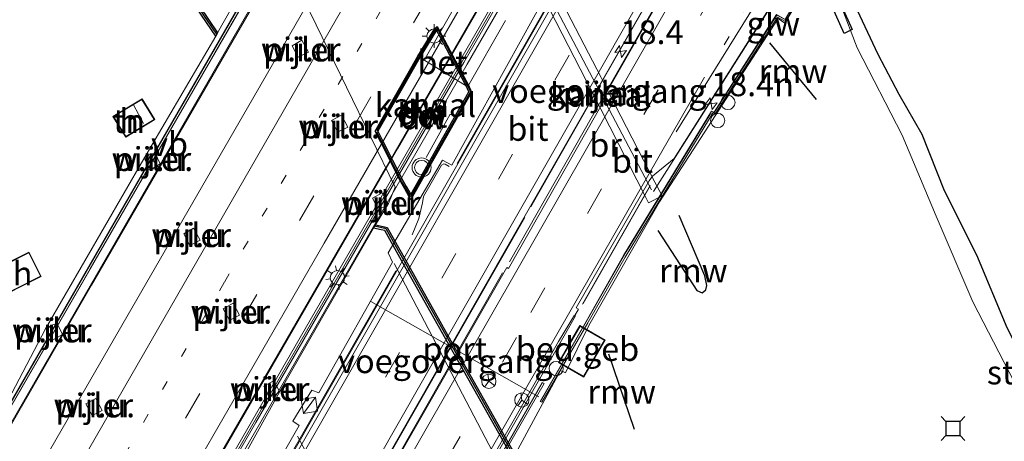
# Model space of a CAD drawing. Units: metres. Extents: x 89997 to 100004, y 462498 to 468751.
# Drawn here: x 90706 to 90810, y 464104 to 464148 of the extents above; entities that cross this region are included whole.
import ezdxf
from ezdxf.enums import TextEntityAlignment as Align

# ---------------------------------------------------------------- set-up
doc = ezdxf.new("R2010")
doc.units = ezdxf.units.M
for name, pattern in [('IE-TERREINAFSCHEIDING', [10, 8, -2]), ('VW-1-3_STREEP', [4, 1, -3]), ('VW-3-9_STREEP', [12, 3, -9])]:
    doc.linetypes.add(name, pattern=pattern)
doc.layers.get('0').update_dxf_attribs({"lineweight": 25})
for name, color, linetype, lineweight in [('B-ME-AM-KILOMETR-S-B2', 7, 'Continuous', 18), ('B-ME-BV-GELEIDECONSTRUCTIE-BARRIER-L-B2', 213, 'BV-STEPBARRIER', 18), ('B-ME-BV-GELEIDECONSTRUCTIE-GELEIDERAIL-L-B2', 213, 'BV-GELEIDERAIL', 18), ('B-ME-GR-STRUIKEN-GV-B6', 93, 'Continuous', 18), ('B-ME-IE-GRONDWERKLIJN-GROND_INGERICHT-GV-B6', 253, 'Continuous', 18), ('B-ME-IE-GRONDWERKLIJN-GROND_NIETINGERICHT-GV-B6', 253, 'Continuous', 18), ('B-ME-IE-INRICHTINGSELEMENT-S-B1', 253, 'Continuous', 18), ('B-ME-IE-INRICHTINGSELEMENT-S-B2', 253, 'Continuous', 18), ('B-ME-IE-MEUBILAIR_WEGMEUBILAIR-LICHTMAST-S-B1', 8, 'Continuous', 18), ('B-ME-IE-MEUBILAIR_WEGMEUBILAIR-LICHTMAST-S-B2', 8, 'Continuous', 18), ('B-ME-IE-TERREINAFSCHEIDING-RASTERHEKWERK-L-B2', 8, 'IE-TERREINAFSCHEIDING', 18), ('B-ME-KG-KADASTRAAL-DAKRAND-L-B1', 13, 'Continuous', 18), ('B-ME-KG-KADASTRAAL-NOKLIJN-L-B1', 13, 'Continuous', 18), ('B-ME-KW-BRUG-GV-B7', 173, 'Continuous', 18), ('B-ME-KW-GELUIDSWERING-GV-B7', 8, 'Continuous', 18), ('B-ME-KW-LEUNING-L-B2', 8, 'Continuous', 18), ('B-ME-KW-PIJLER-GV-B6', 173, 'Continuous', 18), ('B-ME-KW-SCHERM-L-B2', 8, 'Continuous', 18), ('B-ME-KW-VOEGOVERGANG-L-B2', 8, 'Continuous', 18), ('B-ME-OG-BEBOUWING-GV-B6', 173, 'Continuous', 18), ('B-ME-OG-BEBOUWING-GV-B8', 173, 'Continuous', 18), ('B-ME-OG-WATER-GV-B6', 153, 'Continuous', 18), ('B-ME-VH-VERH_SOORT-BETON-OVERIG-GV-B6', 8, 'IE-TERREINAFSCHEIDING-NATUURLIJK-HOUTWAL', 18), ('B-ME-VH-VERH_SOORT-BITUMEN-GV-B7', 8, 'Continuous', 18), ('B-ME-VH-VERH_SOORT-ONVERHARD-GV-B6', 8, 'Continuous', 18), ('B-ME-VV-SCHEEPVAARTTEKENS-S-B1', 13, 'Continuous', 18), ('B-ME-VW-MARKERING-13STREEP-045-L-B2', 255, 'VW-1-3_STREEP', 18), ('B-ME-VW-MARKERING-39STREEP-015-L-B2', 255, 'VW-3-9_STREEP', 18), ('B-ME-VW-MARKERING-STREEP-015-L-B2', 7, 'Continuous', 18), ('B-ME-VW-MEUBILAIR_WEGMEUBILAIR-PORTAAL-L-B2', 8, 'Continuous', 18), ('B-ME-VW-MEUBILAIR_WEGMEUBILAIR-RONA-S-B2', 8, 'Continuous', 18), ('B-ME-VW-MEUBILAIR_WEGMEUBILAIR-VERKEERSBORD-S-B2', 8, 'Continuous', 18), ('B-ME-VW-MEUBILAIR_WEGMEUBILAIR-VERKEERSLICHT-S-B2', 13, 'Continuous', 18)]:
    doc.layers.add(name, color=color, linetype=linetype, lineweight=lineweight)
for name, color, linetype in [('B-ME-GC-DAMWAND-GV-B6', 10, 'Continuous'), ('B-ME-GC-DAMWAND-L-B1', 10, 'Continuous'), ('B-ME-GW-INSTEEKWATERGANG-L-B1', 10, 'Continuous'), ('B-ME-KG-KADASTRAAL-DAKRAND-L-B3', 10, 'Continuous'), ('B-ME-KW-REMMINGWERK-L-B1', 10, 'Continuous'), ('B-ME-KW-STEIGER-GV-B8', 10, 'Continuous'), ('B-ME-VV-AFMEERCONSTRUCTIE-S-B1', 10, 'Continuous')]:
    doc.layers.add(name, color=color, linetype=linetype)
doc.styles.add('NLCS-ISO', font='NLCS-ISO.TTF')
doc.linetypes.add('BV-GELEIDERAIL', pattern='A,10,-3,[108,NLCS.SHX,S=1,R=0,X=0,Y=0],-3', length=16)
doc.linetypes.add('BV-STEPBARRIER', pattern='A,1,-1,[16,NLCS.SHX,S=1,R=0,X=-1,Y=0],1', length=3)
doc.linetypes.add('IE-TERREINAFSCHEIDING-NATUURLIJK-HOUTWAL', pattern='A,7,-1.5,[67,NLCS.SHX,S=0.75,R=45,X=0,Y=0],-1.5,7,-1.5,[70,NLCS.SHX,S=0.75,R=0,X=0,Y=0],-1.5', length=20)

# ---------------------------------------------------------------- blocks, each defined once
blk = doc.blocks.new('hecto')
for p, q in [((0, 0.625), (-0.625, 0)), ((0, -0.625), (0, 0.625)), ((-0.625, 0), (0.625, 0)), ((0.625, 0), (0, -0.625))]:
    blk.add_line(p, q)
blk = doc.blocks.new('kast')
blk.add_line((-0.75, -0.75), (0.75, 0.75))
blk.add_lwpolyline([(-0.75, 0.75), (0.75, 0.75), (0.75, -0.75), (-0.75, -0.75)], close=True)
blk = doc.blocks.new('dtb')
blk.add_circle((0, 0), 0.75)
blk = doc.blocks.new('verkeerslicht')
for radius in [1, 0.75]:
    blk.add_circle((0, 0), radius)
blk = doc.blocks.new('lantaarnpaal')
for p, q in [((0, 0.75), (0, 1.25)), ((-0.75, 0), (-1.25, 0)), ((-0.88, 0.88), (-0.53, 0.53)), ((0.53, 0.53), (0.88, 0.88)), ((0.75, 0), (1.25, 0)), ((-0.53, -0.53), (-0.88, -0.88)), ((0, -0.75), (0, -1.25)), ((0.53, -0.53), (0.88, -0.88))]:
    blk.add_line(p, q)
blk.add_circle((0, 0), 0.75)
blk = doc.blocks.new('meerstoel')
for p, q in [((-1.25, 1.25), (-0.75, 0.75)), ((0.75, 0.75), (1.25, 1.25)), ((-0.75, 0.75), (-0.75, -0.75)), ((0.75, 0.75), (-0.75, 0.75)), ((0.75, -0.75), (0.75, 0.75)), ((-0.75, -0.75), (-1.25, -1.25)), ((-0.75, -0.75), (0.75, -0.75)), ((0.75, -0.75), (1.25, -1.25))]:
    blk.add_line(p, q)
blk = doc.blocks.new('verkeersbord')
for p, q in [((0, 0.75), (-0.75, -0.625)), ((0.75, -0.625), (0, 0.75)), ((-0.75, -0.625), (0.75, -0.625))]:
    blk.add_line(p, q)
blk = doc.blocks.new('wegwijzer')
for q in [(-0.53, -0.53), (0, 0.75), (0.53, -0.53)]:
    blk.add_line((0, 0), q)
blk.add_circle((0, 0), 0.75)

msp = doc.modelspace()

# ---------------------------------------------------------------- linework, layer by layer
at = {"layer": 'B-ME-BV-GELEIDECONSTRUCTIE-BARRIER-L-B2'}
msp.add_polyline3d([(90764.8128, 464117.322, 6.1921), (90763.4865, 464114.9834, 6.8323), (90742.2697, 464077.7211, 6.8439), (90719.3923, 464037.698, 6.844), (90715.3093, 464030.5441, 6.8348)], dxfattribs=at)
at = {"layer": 'B-ME-BV-GELEIDECONSTRUCTIE-GELEIDERAIL-L-B2'}
for p, q in [((90760.0946, 464128.8215, 6.8093), (90767.2353, 464141.3379, 6.8347)), ((90757.8478, 464123.0331, 6.7617), (90767.6247, 464140.1714, 6.7788)), ((90772.6721, 464131.0653, 6.6815), (90765.5398, 464118.552, 6.6522))]:
    msp.add_line(p, q, dxfattribs=at)
for points in [[(90804.5069, 464277.9306, 6.8776), (90782.0627, 464238.9401, 6.9012), (90759.4609, 464199.7494, 6.9455), (90736.0245, 464159.1384, 6.9812), (90712.6789, 464118.6846, 7.0354), (90689.7006, 464078.88, 7.0742)], [(90701.1365, 464057.0205, 7.5593), (90723.056, 464095.0021, 7.5815), (90746.088, 464134.9114, 7.5194), (90770.1462, 464176.6066, 7.4708), (90793.7706, 464217.5706, 7.4441), (90816.0279, 464256.1538, 7.4097)], [(90767.3357, 464141.5263, 6.8769), (90790.8536, 464182.6286, 6.872), (90814.6798, 464224.2975, 6.8588), (90824.0301, 464240.6088, 6.7936)], [(90767.8016, 464140.4808, 6.8637), (90791.6138, 464182.2333, 6.86), (90815.4258, 464223.9022, 6.8681), (90824.4957, 464239.7242, 6.8305)], [(90773.0278, 464130.4288, 6.672), (90797.7431, 464169.4175, 6.6726), (90821.7633, 464207.4699, 6.6212), (90832.0199, 464225.4291, 6.599)], [(90704.9842, 464050.3151, 6.6531), (90724.3362, 464084.1329, 6.6463), (90748.1334, 464125.818, 6.71), (90762.1838, 464150.4574, 6.6859)], [(90709.8957, 464040.9103, 6.862), (90713.5167, 464047.1509, 6.8662), (90737.3133, 464088.8367, 6.8621), (90759.4713, 464127.6786, 6.8575)], [(90710.3853, 464039.9727, 6.8604), (90733.9823, 464081.2829, 6.8662), (90757.1112, 464121.8468, 6.8667)]]:
    msp.add_polyline3d(points, dxfattribs=at)
at = {"layer": 'B-ME-GC-DAMWAND-GV-B6'}
for points in [[(90727.1517, 464147.1173, -0.456), (90726.9477, 464146.7635, -0.2275), (90724.913, 464149.752, -0.259), (90723.01, 464154.868, -0.426), (90722.057, 464156.955, -0.422), (90720.598, 464156.214, -0.418), (90718.422, 464160.09, -0.234), (90712.145, 464158.537, -0.272), (90707.951, 464160.259, -0.259), (90708.091, 464160.599, -0.456), (90712.173, 464158.923, -0.456), (90718.606, 464160.514, -0.456), (90720.746, 464156.702, -0.456), (90722.232, 464157.457, -0.456), (90723.35, 464155.009, -0.456), (90725.242, 464149.922, -0.456), (90727.1517, 464147.1173, -0.456)], [(90747.464, 464129.582, -0.466), (90747.285, 464129.926, -0.466), (90746.844, 464130.6953, -0.466), (90746.413, 464131.447, -0.466), (90744.3149, 464135.6018, -0.466), (90743.722, 464136.776, -0.466), (90748.211, 464144.644, -0.466), (90750.007, 464147.552, -0.466), (90750.255, 464147.762, -0.466), (90750.7353, 464146.8603, -0.466), (90753.3349, 464141.9804, -0.466), (90753.505, 464141.661, -0.466), (90753.877, 464140.883, -0.466), (90747.464, 464129.582, -0.466)], [(90748.424, 464144.518, 0.677), (90744.003, 464136.768, 0.678), (90744.4616, 464135.8598, 0.5644), (90746.631, 464131.564, 0.027), (90746.9873, 464130.9444, 0.333), (90747.473, 464130.1, 0.75), (90753.598, 464140.893, 0.75), (90753.284, 464141.549, 0.75), (90753.1904, 464141.7262, 0.753), (90750.6003, 464146.626, 0.8369), (90750.197, 464147.389, 0.85), (90748.424, 464144.518, 0.677)], [(90758.853, 464101.217, -0.007), (90757.0419, 464104.4369, -0.007), (90752.3866, 464112.7132, -0.007), (90751.473, 464114.3375, -0.007), (90746.6814, 464122.8562, -0.007), (90744.746, 464126.297, -0.007), (90744.3615, 464126.382, -0.0472), (90743.5527, 464126.5608, -0.1318), (90743.7542, 464126.9103, -0.456), (90744.5595, 464126.726, -0.456), (90744.992, 464126.627, -0.456), (90746.9007, 464123.2338, -0.456), (90751.691, 464114.7176, -0.456), (90752.6047, 464113.0933, -0.456), (90757.2604, 464104.8164, -0.456), (90760.342, 464099.338, -0.456)]]:
    msp.add_polyline3d(points, dxfattribs=at)
at = {"layer": 'B-ME-GC-DAMWAND-L-B1'}
for points in [[(90727.0624, 464146.9626, -0.2285), (90725.098, 464149.848, -0.259), (90723.201, 464154.947, -0.426), (90722.155, 464157.237, -0.422), (90720.681, 464156.488, -0.418), (90718.525, 464160.328, -0.234), (90712.161, 464158.754, -0.272), (90708.029, 464160.45, -0.259)], [(90743.888, 464136.834, 0.678), (90748.31, 464144.586, 0.677), (90750.206, 464147.656, 0.85), (90753.402, 464141.609, 0.75), (90753.748, 464140.888, 0.75), (90747.475, 464129.847, 0.75), (90746.514, 464131.501, 0.027), (90743.885, 464136.708, 0.678)], [(90784.2383, 464056.3486, 0.2391), (90783.636, 464057.755, 0.023), (90786.207, 464059.297, 0.023), (90781.015, 464069.149, 0.023), (90778.596, 464067.925, 0.027), (90774.759, 464075.189, -0.016), (90769.435, 464084.059, 0.061), (90764.135, 464092.804, 0.096), (90760.196, 464099.252, -0.007), (90744.881, 464126.479, -0.007), (90743.6657, 464126.7569, -0.007)]]:
    msp.add_polyline3d(points, dxfattribs=at)
at = {"layer": 'B-ME-GR-STRUIKEN-GV-B6'}
for points in [[(90815.895, 464100.804, -0.465), (90806.611, 464118.799, -0.465), (90802.766, 464127.818, -0.465), (90799.181, 464136.333, -0.465), (90794.447, 464145.537, -0.465), (90792.734, 464150.039, -0.465), (90792.046, 464151.685, -0.465), (90791.706, 464152.603, -0.465), (90792.012, 464154.037, -0.465), (90794.526, 464157.633, -0.465), (90798.11, 464162.064, -0.466), (90798.22, 464162.346, -0.041)], [(90798.22, 464162.346, -0.041), (90798.816, 464161.626, 0.01), (90794.71, 464156.004, -0.405), (90793.29, 464152.994, -0.405), (90794.197, 464150.068, -0.405), (90796.653, 464144.837, 0.027), (90798.867, 464140.638, 0.258), (90801.283, 464136.409, 0.138), (90803.643, 464130.473, 0.083), (90807.038, 464123.705, -0.028), (90810.24, 464116.09, -0.088)]]:
    msp.add_polyline3d(points, dxfattribs=at)
at = {"layer": 'B-ME-GW-INSTEEKWATERGANG-L-B1'}
msp.add_polyline3d([(90843.365, 464029.131, -0.133), (90843.517, 464033.086, -0.131), (90842.516, 464041.788, 0.053), (90835.939, 464059.053, 0.053), (90831.072, 464071.411, 0.297), (90825.574, 464081.681, 0.288), (90821.748, 464090.129, 0.271), (90816.77, 464103.094, 0.079), (90810.24, 464116.09, -0.088), (90807.038, 464123.705, -0.028), (90803.643, 464130.473, 0.083), (90801.283, 464136.409, 0.138), (90798.867, 464140.638, 0.258), (90796.653, 464144.837, 0.027), (90794.197, 464150.068, -0.405), (90793.29, 464152.994, -0.405), (90794.71, 464156.004, -0.405), (90798.816, 464161.626, 0.01), (90798.22, 464162.346, -0.041)], dxfattribs=at)
at = {"layer": 'B-ME-IE-GRONDWERKLIJN-GROND_INGERICHT-GV-B6'}
for points in [[(90810.24, 464116.09, -0.088), (90807.038, 464123.705, -0.028), (90803.643, 464130.473, 0.083), (90801.283, 464136.409, 0.138), (90798.867, 464140.638, 0.258), (90796.653, 464144.837, 0.027), (90794.197, 464150.068, -0.405), (90793.29, 464152.994, -0.405), (90794.71, 464156.004, -0.405), (90798.816, 464161.626, 0.01), (90798.22, 464162.346, -0.041)], [(90704.103, 464158.72, -0.14), (90707.951, 464160.259, -0.259), (90712.145, 464158.537, -0.272), (90718.422, 464160.09, -0.234), (90720.598, 464156.214, -0.418), (90722.057, 464156.955, -0.422), (90723.01, 464154.868, -0.426), (90724.913, 464149.752, -0.259), (90726.9477, 464146.7635, -0.2275), (90719.3955, 464133.841, 0.1576), (90709.0522, 464115.9702, 0.4076), (90699.9304, 464098.6171, 0.5484)], [(90716.829, 464137.182, -0.161), (90717.48, 464136.119, -0.161), (90720.539, 464137.992, -0.161), (90719.198, 464140.181, -0.161), (90716.139, 464138.308, -0.161), (90716.829, 464137.182, -0.161)], [(90701.829, 464121.287, 0.489), (90703.108, 464118.737, 0.489), (90708.571, 464121.477, 0.489), (90707.293, 464124.026, 0.489), (90704.479, 464122.615, 0.489), (90701.829, 464121.287, 0.489)]]:
    msp.add_polyline3d(points, dxfattribs=at)
at = {"layer": 'B-ME-IE-GRONDWERKLIJN-GROND_NIETINGERICHT-GV-B6'}
for points in [[(90699.9304, 464098.6171, 0.5484), (90709.0522, 464115.9702, 0.4076), (90719.3955, 464133.841, 0.1576), (90726.9477, 464146.7635, -0.2275), (90727.1517, 464147.1173, -0.456), (90730.8006, 464153.6411, -0.456), (90733.0119, 464157.2272, -0.456), (90745.8477, 464130.8658, -0.456), (90745.1205, 464129.1508, -0.456), (90743.7542, 464126.9103, -0.456), (90743.5527, 464126.5608, -0.1318), (90733.6898, 464109.3714, 0.1689), (90723.5877, 464091.1226, 0.4184)], [(90736.7049, 464145.078, -0.1082), (90736.0172, 464146.3353, -0.1167), (90734.9855, 464145.7577, -0.1198), (90735.6356, 464144.5345, -0.1278), (90736.7049, 464145.078, -0.1082)], [(90739.8044, 464136.6591, -0.1278), (90739.8429, 464136.6787, -0.1198), (90740.849, 464137.1891, -0.1167), (90740.176, 464138.4464, -0.1082), (90739.1382, 464137.8745, -0.1269), (90739.8044, 464136.6591, -0.1278)], [(90720.571, 464134.4363, 0.1432), (90719.9085, 464134.2697, 0.1684), (90719.4716, 464133.7971, 0.1576), (90720.0723, 464132.7004, 0.1755), (90721.1176, 464133.3245, 0.1636), (90720.571, 464134.4363, 0.1432)], [(90745.0554, 464129.1673, -0.1269), (90744.4566, 464130.2879, -0.114), (90743.4339, 464129.7253, -0.1082), (90744.0076, 464128.6516, -0.1167), (90744.1972, 464128.6912, -0.1198), (90744.6227, 464128.7802, -0.1278), (90745.0554, 464129.1673, -0.1269)], [(90724.6098, 464126.5495, 0.1617), (90723.5781, 464125.9719, 0.1781), (90724.2282, 464124.7487, 0.1738), (90725.2975, 464125.2922, 0.1665), (90724.6098, 464126.5495, 0.1617)], [(90728.7686, 464118.6606, 0.1639), (90727.7308, 464118.0887, 0.1741), (90728.397, 464116.8733, 0.1612), (90728.4355, 464116.8929, 0.1635), (90729.4416, 464117.4033, 0.1613), (90728.7686, 464118.6606, 0.1639)], [(90709.173, 464115.9137, 0.4076), (90709.7654, 464114.7674, 0.3808), (90710.8418, 464115.3667, 0.3769), (90710.2809, 464116.5133, 0.3915), (90709.6172, 464116.3608, 0.4229), (90709.173, 464115.9137, 0.4076)], [(90732.2633, 464109.4964, 0.162), (90732.6002, 464108.8658, 0.1611), (90733.2153, 464108.9944, 0.1715), (90733.648, 464109.3815, 0.1689), (90733.0492, 464110.5021, 0.1633), (90732.793, 464110.3611, 0.1648), (90732.0265, 464109.9395, 0.1625), (90732.2633, 464109.4964, 0.162)], [(90714.3185, 464108.6406, 0.4241), (90713.2868, 464108.063, 0.4239), (90713.9369, 464106.8398, 0.4138), (90715.0062, 464107.3833, 0.4315), (90714.3185, 464108.6406, 0.4241)]]:
    msp.add_polyline3d(points, dxfattribs=at)
at = {"layer": 'B-ME-IE-TERREINAFSCHEIDING-RASTERHEKWERK-L-B2'}
for p, q in [((90757.187, 464158.737, 6.306), (90749.003, 464144.426, 6.345)), ((90753.464, 464141.468, 6.229), (90760.292, 464153.453, 6.234))]:
    msp.add_line(p, q, dxfattribs=at)
msp.add_polyline3d([(90753.549, 464140.91, 6.263), (90752.101, 464138.289, 6.263), (90751.626, 464138.544, 6.263), (90749.075, 464133.986, 6.276)], dxfattribs=at)
at = {"layer": 'B-ME-KG-KADASTRAAL-DAKRAND-L-B1'}
for points in [[(90716.872, 464137.208, 1.909), (90716.208, 464138.291, 1.909), (90719.181, 464140.112, 1.909), (90720.47, 464138.009, 1.909), (90717.497, 464136.188, 1.909), (90716.872, 464137.208, 1.909)], [(90704.501, 464122.57, 3.047), (90707.271, 464123.959, 3.047), (90708.504, 464121.499, 3.047), (90703.13, 464118.804, 3.026), (90701.896, 464121.265, 3.03), (90704.501, 464122.57, 3.047)]]:
    msp.add_polyline3d(points, dxfattribs=at)
at = {"layer": 'B-ME-KG-KADASTRAAL-DAKRAND-L-B3'}
msp.add_polyline3d([(90764.16, 464114.312, 12.483), (90765.284, 464116.259, 12.483), (90767.866, 464114.769, 12.483), (90765.657, 464110.939, 12.483), (90763.074, 464112.429, 12.483), (90764.16, 464114.312, 12.483)], dxfattribs=at)
at = {"layer": 'B-ME-KG-KADASTRAAL-NOKLIJN-L-B1'}
msp.add_line((90718.29, 464139.52, 2.44), (90719.343, 464137.56, 2.44), dxfattribs=at)
at = {"layer": 'B-ME-KW-BRUG-GV-B7'}
for points in [[(90798.8621, 464222.6401, 7.288), (90774.7975, 464180.9022, 7.325), (90759.9446, 464155.1553, 6.5416), (90753.402, 464143.814, 7.3535), (90731.5483, 464105.9245, 7.4102), (90709.5775, 464067.8438, 7.4444), (90702.1916, 464055.0036, 7.4564), (90701.9638, 464055.439, 7.4336), (90701.7258, 464055.8939, 7.4335), (90701.5888, 464056.1558, 7.0002), (90701.0978, 464057.0944, 6.851), (90690.0787, 464078.1573, 6.3806), (90689.7638, 464078.7591, 6.3085), (90689.2346, 464079.7708, 6.6065), (90689.2219, 464079.795, 9.4093), (90689.1148, 464079.9999, 6.6333), (90689.0826, 464080.0613, 6.6618), (90693.3922, 464087.5266, 6.6814), (90715.7047, 464126.2236, 6.6683), (90740.1208, 464168.5575, 6.6276), (90746.8303, 464180.1943, 6.2926), (90762.4971, 464207.3662, 6.6015), (90785.9815, 464248.077, 6.5487)], [(90725.0831, 464087.0877, 5.976), (90735.745, 464105.809, 6.161), (90735.077, 464106.256, 6.161), (90737.045, 464109.525, 6.161), (90737.804, 464109.219, 6.161), (90745.551, 464122.992, 6.144), (90745.079, 464123.969, 6.144), (90750.811, 464133.708, 6.229), (90751.798, 464133.176, 6.097), (90761.8637, 464151.3887, 6.5819), (90773.52, 464171.91, 6.075), (90772.865, 464172.616, 6.075), (90774.518, 464175.442, 6.075), (90775.557, 464175.18, 6.075), (90784.604, 464191.2112, 5.9723), (90795.9451, 464211.1793, 6.0075), (90807.3043, 464231.0098, 5.9598)], [(90821.2795, 464204.4681, 5.9235), (90809.653, 464185.1791, 5.9251), (90797.6896, 464166.4539, 5.9339), (90787.9421, 464151.4483, 6.0485), (90788.5773, 464151.1111, 6.05), (90786.839, 464148.143, 6.05), (90786.123, 464148.635, 6.05), (90773.647, 464129.325, 6.015), (90766.207, 464116.318, 6.285), (90763.745, 464111.354, 6.238), (90763.241, 464111.581, 6.238), (90757.791, 464101.527, 6.315)]]:
    msp.add_polyline3d(points, dxfattribs=at)
at = {"layer": 'B-ME-KW-GELUIDSWERING-GV-B7'}
for points in [[(90715.7583, 464126.193, 6.6636), (90740.1744, 464168.527, 6.6229), (90762.5507, 464207.3357, 6.5968), (90786.0351, 464248.0464, 6.544), (90803.9111, 464279.0567, 6.4869), (90804.0356, 464278.8214, 6.4848), (90794.1231, 464261.6187, 6.5099), (90772.5082, 464224.1487, 6.6032), (90748.3033, 464182.1969, 6.5863), (90726.8283, 464144.936, 6.6517), (90706.5893, 464109.8413, 6.7052), (90689.2346, 464079.7708, 6.6065), (90689.1148, 464079.9999, 6.6333), (90693.4458, 464087.496, 6.6767), (90715.7583, 464126.193, 6.6636)], [(90816.8366, 464254.6251, 7.2454), (90798.4939, 464222.8205, 7.2651), (90774.4111, 464181.0825, 7.302), (90753.0407, 464143.9943, 7.3305), (90731.1802, 464106.1049, 7.3872), (90709.2074, 464068.0241, 7.4214), (90701.9638, 464055.439, 7.4336), (90701.7258, 464055.8939, 7.4335), (90720.4816, 464088.4403, 7.4026), (90741.0918, 464124.1596, 7.3583), (90764.1253, 464164.1158, 7.3255), (90785.8886, 464201.8466, 7.2864), (90809.0589, 464242.031, 7.2444), (90816.593, 464255.0856, 7.2418), (90816.8366, 464254.6251, 7.2454)], [(90766.1277, 464116.6568, 6.135), (90766.087, 464116.585, 6.1331), (90761.2619, 464108.251, 6.1916), (90761.1022, 464108.3364, 6.1769), (90765.9251, 464116.7524, 6.1331), (90766.0527, 464116.9773, 6.1392), (90769.8597, 464123.6889, 6.3213), (90773.4767, 464129.6244, 6.2764), (90779.1171, 464138.8803, 6.2065), (90779.3808, 464138.773, 6.2217), (90785.9495, 464149.0329, 6.1014), (90786.8696, 464148.5202, 6.1033), (90788.2547, 464150.9458, 6.1098), (90787.5145, 464151.3633, 6.1104), (90809.9352, 464186.2562, 6.021), (90821.7126, 464205.9887, 5.9794), (90832.397, 464224.7128, 5.9943)], [(90832.5079, 464224.502, 5.9499), (90821.8523, 464205.8402, 5.9794), (90810.0739, 464186.1096, 6.021), (90787.7659, 464151.4562, 6.1112), (90788.4705, 464151.0298, 6.1104), (90786.89, 464148.3151, 6.1032), (90786.0474, 464148.7665, 6.101), (90779.495, 464138.5966, 6.2217), (90779.279, 464138.7129, 6.2065), (90773.6041, 464129.4004, 6.2769), (90770.0216, 464123.5215, 6.3213), (90766.1277, 464116.6568, 6.135)], [(90715.5287, 464030.124, 6.6065), (90724.9933, 464046.7058, 6.6261), (90748.033, 464086.984, 6.657), (90748.8859, 464086.5327, 6.188), (90750.2024, 464088.8282, 6.1572), (90749.3607, 464089.3634, 6.6499), (90761.2981, 464110.3254, 6.65), (90761.5069, 464110.2123, 6.5117), (90749.561, 464089.4118, 6.6496), (90750.3923, 464088.9225, 6.1572), (90748.918, 464086.337, 6.188), (90748.086, 464086.8022, 6.657), (90740.9319, 464074.1851, 6.6454), (90738.1268, 464069.2382, 6.6409), (90733.2066, 464060.6196, 6.6421), (90716.3979, 464031.1767, 6.6462), (90715.6565, 464029.8793, 6.6214), (90715.5287, 464030.124, 6.6065)]]:
    msp.add_polyline3d(points, dxfattribs=at)
at = {"layer": 'B-ME-KW-LEUNING-L-B2'}
for p, q in [((90752.3663, 464133.3678, 6.6495), (90762.1128, 464150.4672, 6.6187)), ((90772.6587, 464131.0101, 6.6821), (90765.6267, 464118.6282, 6.6489))]:
    msp.add_line(p, q, dxfattribs=at)
for points in [[(90747.6104, 464125.8704, 6.1271), (90748.3138, 464127.5661, 6.1299), (90748.7205, 464129.219, 6.1438), (90748.8183, 464129.8754, 6.1464), (90750.7077, 464133.1775, 6.1539), (90750.948, 464133.3154, 6.155), (90751.0755, 464133.2999, 6.145), (90751.5065, 464133.057, 6.136)], [(90704.9257, 464050.427, 6.6603), (90725.1082, 464085.7003, 6.6571), (90745.8971, 464122.0647, 6.6543)]]:
    msp.add_polyline3d(points, dxfattribs=at)
at = {"layer": 'B-ME-KW-PIJLER-GV-B6'}
for points in [[(90768.3803, 464140.6746, -0.466), (90773.1562, 464131.4153, -0.466), (90773.911, 464129.952, -0.466), (90772.489, 464129.219, -0.466), (90772.1958, 464129.793, -0.466), (90767.4599, 464139.063, -0.466), (90766.5776, 464140.7901, -0.466), (90762.1204, 464149.5146, -0.466), (90760.842, 464152.017, -0.466), (90762.175, 464152.705, -0.466), (90763.0147, 464151.0771, -0.466), (90767.492, 464142.3968, -0.466), (90768.3803, 464140.6746, -0.466)], [(90736.7049, 464145.078, -0.1082), (90735.6356, 464144.5345, -0.1278), (90734.9855, 464145.7577, -0.1198), (90736.0172, 464146.3353, -0.1167), (90736.7049, 464145.078, -0.1082)], [(90739.8044, 464136.6591, -0.1278), (90739.1382, 464137.8745, -0.1269), (90740.176, 464138.4464, -0.1082), (90740.849, 464137.1891, -0.1167), (90739.8429, 464136.6787, -0.1198), (90739.8044, 464136.6591, -0.1278)], [(90720.571, 464134.4363, 0.1432), (90721.1176, 464133.3245, 0.1636), (90720.0723, 464132.7004, 0.1755), (90719.4716, 464133.7971, 0.1576), (90719.9085, 464134.2697, 0.1684), (90720.571, 464134.4363, 0.1432)], [(90745.0554, 464129.1673, -0.1269), (90744.6227, 464128.7802, -0.1278), (90744.1972, 464128.6912, -0.1198), (90744.0076, 464128.6516, -0.1167), (90743.4339, 464129.7253, -0.1082), (90744.4566, 464130.2879, -0.114), (90745.0554, 464129.1673, -0.1269)], [(90724.6098, 464126.5495, 0.1617), (90725.2975, 464125.2922, 0.1665), (90724.2282, 464124.7487, 0.1738), (90723.5781, 464125.9719, 0.1781), (90724.6098, 464126.5495, 0.1617)], [(90728.7686, 464118.6606, 0.1639), (90729.4416, 464117.4033, 0.1613), (90728.4355, 464116.8929, 0.1635), (90728.397, 464116.8733, 0.1612), (90727.7308, 464118.0887, 0.1741), (90728.7686, 464118.6606, 0.1639)], [(90709.173, 464115.9137, 0.4076), (90709.6172, 464116.3608, 0.4229), (90710.2809, 464116.5133, 0.3915), (90710.8418, 464115.3667, 0.3769), (90709.7654, 464114.7674, 0.3808), (90709.173, 464115.9137, 0.4076)], [(90732.2633, 464109.4964, 0.162), (90732.0265, 464109.9395, 0.1625), (90732.793, 464110.3611, 0.1648), (90733.0492, 464110.5021, 0.1633), (90733.648, 464109.3815, 0.1689), (90733.2153, 464108.9944, 0.1715), (90732.6002, 464108.8658, 0.1611), (90732.2633, 464109.4964, 0.162)], [(90714.3185, 464108.6406, 0.4241), (90715.0062, 464107.3833, 0.4315), (90713.9369, 464106.8398, 0.4138), (90713.2868, 464108.063, 0.4239), (90714.3185, 464108.6406, 0.4241)]]:
    msp.add_polyline3d(points, dxfattribs=at)
at = {"layer": 'B-ME-KW-REMMINGWERK-L-B1'}
for p, q in [((90790.162, 464140.112, 0.951), (90785.254, 464146.065, 0.951)), ((90771.022, 464105.393, 1.024), (90768.318, 464113.314, 1.024))]:
    msp.add_line(p, q, dxfattribs=at)
msp.add_polyline3d([(90773.48, 464126.316, 0.951), (90777.185, 464120.612, 0.951), (90777.568, 464119.988, 0.951), (90778.151, 464119.771, 0.951), (90778.529, 464120.078, 0.951), (90778.61, 464120.544, 0.951), (90778.428, 464121.55, 0.951), (90775.732, 464127.902, 0.951)], dxfattribs=at)
at = {"layer": 'B-ME-KW-SCHERM-L-B2'}
for points in [[(90804.0169, 464278.8568, 9.1933), (90784.4313, 464244.8472, 9.2371), (90761.2307, 464204.616, 9.2844), (90738.2056, 464164.6985, 9.3102), (90713.722, 464122.266, 9.3654), (90690.6614, 464082.2911, 9.4133), (90689.2219, 464079.795, 9.4093)], [(90816.7205, 464254.8446, 10.7696), (90798.1809, 464222.6939, 10.7909), (90777.8007, 464187.3834, 10.824), (90757.0846, 464151.4144, 10.8563), (90735.9611, 464114.8068, 10.8921), (90715.9661, 464080.1537, 10.9288), (90701.8511, 464055.6544, 10.9554)], [(90832.4624, 464224.5884, 8.9231), (90820.1331, 464203.0462, 8.9431), (90809.1373, 464184.8238, 8.9708), (90787.6098, 464151.4984, 9.0052), (90788.3426, 464151.0556, 9.0085), (90786.8737, 464148.5011, 9.0118), (90785.9989, 464148.9851, 9.0232), (90779.3772, 464138.6673, 9.0041), (90778.9884, 464138.5517, 8.9968), (90773.5016, 464129.5805, 8.961), (90770.13, 464124.0678, 8.9389), (90766.0605, 464116.9436, 8.9444), (90761.134, 464108.3191, 8.9509)], [(90761.3297, 464110.3073, 9.0014), (90749.399, 464089.3618, 8.9984), (90750.2408, 464088.8486, 8.996), (90748.882, 464086.5158, 8.9722), (90748.0496, 464086.9666, 8.9525), (90726.3328, 464048.991, 9.0009), (90717.6456, 464033.7844, 9.0084), (90715.5416, 464030.0993, 8.972)]]:
    msp.add_polyline3d(points, dxfattribs=at)
at = {"layer": 'B-ME-KW-STEIGER-GV-B8'}
msp.add_polyline3d([(90791.177, 464160.015, -0.06), (90790.77, 464154.952, 0.199), (90790.834, 464154.361, 0.145), (90793.907, 464147.466, -0.169), (90793.089, 464147.042, -0.124), (90790.157, 464153.56, 0.098), (90785.187, 464151.415, -0.178), (90784.861, 464152.035, -0.17), (90789.888, 464154.333, 0.127), (90789.873, 464154.993, 0.189), (90789.916, 464155.791, 0.15), (90790.244, 464159.968, -0.02), (90791.177, 464160.015, -0.06)], dxfattribs=at)
at = {"layer": 'B-ME-KW-VOEGOVERGANG-L-B2'}
for p, q in [((90761.8637, 464151.3887, 6.5819), (90772.7941, 464130.5905, 6.7868)), ((90756.4893, 464102.2675, 5.9788), (90745.7329, 464122.8478, 5.9788)), ((90746.4965, 464083.9213, 6.0823), (90735.5582, 464104.6874, 5.9833))]:
    msp.add_line(p, q, dxfattribs=at)
at = {"layer": 'B-ME-OG-BEBOUWING-GV-B6'}
for points in [[(90716.829, 464137.182, -0.161), (90716.139, 464138.308, -0.161), (90719.198, 464140.181, -0.161), (90720.539, 464137.992, -0.161), (90717.48, 464136.119, -0.161), (90716.829, 464137.182, -0.161)], [(90704.479, 464122.615, 0.489), (90707.293, 464124.026, 0.489), (90708.571, 464121.477, 0.489), (90703.108, 464118.737, 0.489), (90701.829, 464121.287, 0.489), (90704.479, 464122.615, 0.489)]]:
    msp.add_polyline3d(points, dxfattribs=at)
at = {"layer": 'B-ME-OG-BEBOUWING-GV-B8'}
msp.add_polyline3d([(90764.117, 464114.337, 9.148), (90765.266, 464116.327, 9.148), (90767.934, 464114.787, 9.148), (90765.675, 464110.871, 9.148), (90763.006, 464112.411, 9.148), (90764.117, 464114.337, 9.148)], dxfattribs=at)
at = {"layer": 'B-ME-OG-WATER-GV-B6'}
for points in [[(90760.342, 464099.338, -0.456), (90757.2604, 464104.8164, -0.456), (90752.6047, 464113.0933, -0.456), (90751.691, 464114.7176, -0.456), (90746.9007, 464123.2338, -0.456), (90744.992, 464126.627, -0.456), (90744.5595, 464126.726, -0.456), (90743.7542, 464126.9103, -0.456), (90745.1205, 464129.1508, -0.456), (90745.8477, 464130.8658, -0.456), (90733.0119, 464157.2272, -0.456), (90730.8006, 464153.6411, -0.456), (90727.1517, 464147.1173, -0.456), (90725.242, 464149.922, -0.456), (90723.35, 464155.009, -0.456), (90722.232, 464157.457, -0.456), (90720.746, 464156.702, -0.456), (90718.606, 464160.514, -0.456), (90712.173, 464158.923, -0.456), (90708.091, 464160.599, -0.456), (90708.961, 464162.861, -0.456)], [(90767.4599, 464139.063, -0.466), (90772.1958, 464129.793, -0.466), (90772.489, 464129.219, -0.466), (90773.911, 464129.952, -0.466), (90773.1562, 464131.4153, -0.466), (90768.3803, 464140.6746, -0.466), (90767.492, 464142.3968, -0.466), (90763.0147, 464151.0771, -0.466), (90762.175, 464152.705, -0.466), (90760.842, 464152.017, -0.466), (90762.1204, 464149.5146, -0.466), (90766.5776, 464140.7901, -0.466), (90767.4599, 464139.063, -0.466)], [(90792.734, 464150.039, -0.465), (90794.447, 464145.537, -0.465), (90799.181, 464136.333, -0.465), (90802.766, 464127.818, -0.465), (90806.611, 464118.799, -0.465), (90815.895, 464100.804, -0.465)], [(90750.255, 464147.762, -0.466), (90750.007, 464147.552, -0.466), (90748.211, 464144.644, -0.466), (90743.722, 464136.776, -0.466), (90744.3149, 464135.6018, -0.466), (90746.413, 464131.447, -0.466), (90746.844, 464130.6953, -0.466), (90747.285, 464129.926, -0.466), (90747.464, 464129.582, -0.466), (90753.877, 464140.883, -0.466), (90753.505, 464141.661, -0.466), (90753.3349, 464141.9804, -0.466), (90750.7353, 464146.8603, -0.466), (90750.255, 464147.762, -0.466)]]:
    msp.add_polyline3d(points, dxfattribs=at)
at = {"layer": 'B-ME-VH-VERH_SOORT-BETON-OVERIG-GV-B6'}
for points in [[(90748.424, 464144.518, 0.677), (90750.197, 464147.389, 0.85), (90750.6003, 464146.626, 0.8369), (90753.1904, 464141.7262, 0.753), (90753.284, 464141.549, 0.75), (90753.1398, 464141.6371, 0.7478), (90749.1373, 464144.0822, 0.6877), (90748.424, 464144.518, 0.677)], [(90748.424, 464144.518, 0.677), (90749.1373, 464144.0822, 0.6877), (90753.1398, 464141.6371, 0.7478), (90753.284, 464141.549, 0.75), (90753.598, 464140.893, 0.75), (90747.473, 464130.1, 0.75), (90746.9873, 464130.9444, 0.333), (90746.631, 464131.564, 0.027), (90744.4616, 464135.8598, 0.5644), (90744.003, 464136.768, 0.678), (90748.424, 464144.518, 0.677)]]:
    msp.add_polyline3d(points, dxfattribs=at)
at = {"layer": 'B-ME-VH-VERH_SOORT-BITUMEN-GV-B7'}
for points in [[(90722.2013, 464093.6853, 6.8507), (90701.0978, 464057.0944, 6.851), (90690.0787, 464078.1573, 6.3806), (90689.7638, 464078.7591, 6.3085), (90713.8736, 464120.5618, 6.2622), (90735.511, 464158.0236, 6.2352), (90756.5115, 464194.4512, 6.2082), (90779.1245, 464233.6609, 6.1639), (90803.1114, 464275.2714, 6.0907), (90804.5631, 464277.8243, 6.0765), (90804.8668, 464277.2503, 6.1744), (90815.9635, 464256.2755, 6.6755), (90814.0699, 464252.9624, 6.6789), (90790.071, 464211.3636, 6.7182), (90769.2315, 464175.2184, 6.7624), (90744.7622, 464132.8059, 6.7965), (90722.2013, 464093.6853, 6.8507)], [(90747.9334, 464124.6936, 5.9163), (90771.9993, 464166.9231, 5.9207), (90794.6765, 464206.5868, 5.9115), (90816.2417, 464244.3383, 5.922), (90819.3019, 464249.5916, 5.9419), (90823.9592, 464240.7435, 6.0998), (90803.6839, 464205.2339, 6.1112), (90780.9252, 464165.4094, 6.0974), (90757.4035, 464124.1941, 6.0735), (90733.2227, 464081.8056, 6.0905), (90710.2149, 464041.4855, 6.1062), (90710.0405, 464041.5853, 6.1334), (90709.7488, 464041.1916, 6.1312), (90705.175, 464049.9497, 5.9493), (90724.421, 464083.5932, 5.9326), (90747.9334, 464124.6936, 5.9163)], [(90768.0678, 464140.432, 6.1049), (90767.8935, 464140.5274, 6.0979), (90778.3803, 464158.9047, 6.1014), (90801.5275, 464199.4147, 6.1011), (90824.5297, 464239.6596, 6.1128)], [(90831.9659, 464225.5318, 5.8747), (90821.2257, 464206.7131, 5.8461), (90800.3802, 464173.7113, 5.8943), (90775.2056, 464133.898, 5.9547), (90772.9125, 464132.0215, 5.974), (90772.5461, 464131.5531, 5.9778), (90764.8839, 464118.178, 5.9326), (90765.1046, 464118.045, 5.9663), (90764.7289, 464117.3741, 5.9263), (90764.6858, 464117.3909, 5.9298), (90763.0001, 464114.6217, 5.9284), (90740.6697, 464075.4089, 5.9432), (90717.283, 464034.4889, 5.9468), (90715.1807, 464030.7904, 5.9425), (90710.429, 464039.8891, 6.1259), (90734.0875, 464081.3391, 6.1004), (90757.5643, 464122.4323, 6.0876), (90757.7698, 464122.324, 6.0702), (90768.0678, 464140.432, 6.1049)]]:
    msp.add_polyline3d(points, dxfattribs=at)
at = {"layer": 'B-ME-VH-VERH_SOORT-ONVERHARD-GV-B6'}
msp.add_polyline3d([(90758.853, 464101.217, -0.007), (90751.126, 464087.984, 0.348), (90736.22, 464062.513, 0.399), (90726.301, 464046.631, 0.637), (90725.1429, 464048.8057, 0.6312), (90720.6742, 464057.1968, 0.6086), (90719.777, 464058.8816, 0.6041), (90715.1229, 464067.6209, 0.5806), (90713.051, 464071.5114, 0.5702), (90712.1996, 464073.1102, 0.4795), (90712.6251, 464073.1992, 0.528), (90713.0578, 464073.5863, 0.4816), (90723.5877, 464091.1226, 0.4184), (90733.6898, 464109.3714, 0.1689), (90743.5527, 464126.5608, -0.1318), (90744.3615, 464126.382, -0.0472), (90744.746, 464126.297, -0.007), (90746.6814, 464122.8562, -0.007), (90751.473, 464114.3375, -0.007), (90752.3866, 464112.7132, -0.007), (90757.0419, 464104.4369, -0.007), (90758.853, 464101.217, -0.007)], dxfattribs=at)
at = {"layer": 'B-ME-VW-MARKERING-13STREEP-045-L-B2'}
for points in [[(90696.3159, 464066.235, 6.6733), (90705.3366, 464081.8622, 6.6552), (90727.8551, 464120.8748, 6.6152), (90751.7942, 464162.4072, 6.5742), (90772.7926, 464198.7806, 6.5438), (90794.8492, 464237.011, 6.5015), (90799.1113, 464244.4154, 6.4925)], [(90780.4672, 464145.8404, 5.9801), (90804.5798, 464187.9653, 5.9849), (90828.4162, 464229.6284, 5.9778), (90829.1417, 464230.8973, 5.9764)]]:
    msp.add_polyline3d(points, dxfattribs=at)
at = {"layer": 'B-ME-VW-MARKERING-39STREEP-015-L-B2'}
for points in [[(90698.3064, 464062.43, 6.7641), (90705.7846, 464075.3923, 6.7486), (90729.7653, 464116.9726, 6.7105), (90753.7501, 464158.5506, 6.6614), (90776.5358, 464198.0541, 6.6268), (90800.0336, 464238.7816, 6.5803), (90813.1678, 464261.5598, 6.554)], [(90707.4899, 464045.517, 6.0975), (90726.9584, 464079.6114, 6.0476), (90750.7431, 464121.3042, 6.0367), (90774.5507, 464162.9839, 6.0468), (90798.3576, 464204.664, 6.0457), (90821.5698, 464245.2829, 6.0434)], [(90712.849, 464035.2553, 6.0598), (90715.3674, 464039.5799, 6.0458), (90739.2437, 464081.2203, 6.0404), (90760.1034, 464117.674, 6.0228), (90784.079, 464159.6664, 6.0353), (90807.8935, 464201.3422, 6.039), (90827.0728, 464234.828, 6.0269)]]:
    msp.add_polyline3d(points, dxfattribs=at)
at = {"layer": 'B-ME-VW-MARKERING-STREEP-015-L-B2'}
for points in [[(90692.4476, 464073.6291, 6.4963), (90710.7956, 464105.4373, 6.4679), (90735.2679, 464147.8609, 6.4205), (90757.4219, 464186.2761, 6.3883), (90778.0623, 464222.0571, 6.3438), (90794.8463, 464251.1965, 6.3198), (90806.959, 464273.2956, 6.263)], [(90694.3674, 464069.9594, 6.591), (90715.8695, 464107.2864, 6.545), (90738.3314, 464146.2795, 6.5037), (90762.6427, 464188.4831, 6.4631), (90782.7038, 464223.2028, 6.4244), (90796.3613, 464246.8731, 6.402), (90808.825, 464269.4564, 6.3621)], [(90700.2039, 464058.803, 6.847), (90714.4192, 464083.4531, 6.8385), (90738.3657, 464124.9849, 6.7911), (90759.9999, 464162.4802, 6.7552), (90780.6719, 464198.2917, 6.7217), (90804.684, 464239.9242, 6.6688), (90815.0804, 464257.9447, 6.6457)], [(90705.5643, 464049.2043, 6.0195), (90716.0653, 464067.6346, 5.9843), (90738.2613, 464106.4837, 5.9681), (90762.1444, 464148.2985, 5.9528), (90784.9683, 464188.2381, 5.9717), (90809.2636, 464230.7545, 5.9748), (90819.6484, 464248.9335, 5.975)], [(90709.4258, 464041.8102, 6.1567), (90727.3288, 464073.0453, 6.1195), (90750.97, 464114.4858, 6.1178), (90774.7763, 464156.164, 6.1232), (90797.7477, 464196.3551, 6.1174), (90821.5113, 464238.0595, 6.1163), (90823.517, 464241.5835, 6.1194)], [(90710.9428, 464038.9053, 6.1218), (90725.5345, 464064.3197, 6.0999), (90748.9601, 464105.2105, 6.0736), (90773.0052, 464147.2167, 6.0865), (90796.0465, 464187.5112, 6.1006), (90819.8903, 464229.1698, 6.1085), (90825.2089, 464238.3691, 6.1204)], [(90775.3908, 464136.7111, 5.9769), (90801.0306, 464178.0064, 5.9381), (90822.5358, 464213.1467, 5.918), (90830.9799, 464227.405, 5.9222)], [(90714.8315, 464031.4591, 5.9766), (90737.7734, 464071.5618, 5.9899), (90761.6228, 464113.2171, 5.9513), (90778.367, 464142.4621, 5.981)]]:
    msp.add_polyline3d(points, dxfattribs=at)
at = {"layer": 'B-ME-VW-MEUBILAIR_WEGMEUBILAIR-PORTAAL-L-B2'}
msp.add_line((90743.2627, 464118.8476, 13.611), (90760.9382, 464108.8211, 13.6282), dxfattribs=at)

# ---------------------------------------------------------------- block references
at = {"layer": 'B-ME-AM-KILOMETR-S-B2', "rotation": 9}
for p in [(90769.5466, 464145.1446, 7.3094), (90779.0827, 464139.6661, 7.1051)]:
    msp.add_blockref('hecto', p, dxfattribs=at)
at = {"layer": 'B-ME-IE-INRICHTINGSELEMENT-S-B1', "rotation": 9}
msp.add_blockref('dtb', (90780.8458, 464139.7786, 6.5223), dxfattribs=at)
at = {"layer": 'B-ME-IE-INRICHTINGSELEMENT-S-B2', "rotation": 9}
for name, p in [('dtb', (90762.7751, 464111.7981, 6.2414)), ('kast', (90736.811, 464107.926, 7.068))]:
    msp.add_blockref(name, p, dxfattribs=at)
at = {"layer": 'B-ME-IE-MEUBILAIR_WEGMEUBILAIR-LICHTMAST-S-B1', "rotation": 90}
msp.add_blockref('lantaarnpaal', (90749.929, 464146.771, 0.905), dxfattribs=at)
at = {"layer": 'B-ME-IE-MEUBILAIR_WEGMEUBILAIR-LICHTMAST-S-B2', "rotation": 9}
msp.add_blockref('lantaarnpaal', (90739.7576, 464121.35, 7.3725), dxfattribs=at)
at = {"layer": 'B-ME-VV-AFMEERCONSTRUCTIE-S-B1', "rotation": 90}
msp.add_blockref('meerstoel', (90804.527, 464105.479, 1.507), dxfattribs=at)
at = {"layer": 'B-ME-VV-SCHEEPVAARTTEKENS-S-B1', "rotation": 9}
msp.add_blockref('dtb', (90779.7677, 464137.8858, 6.2974), dxfattribs=at)
at = {"layer": 'B-ME-VW-MEUBILAIR_WEGMEUBILAIR-RONA-S-B2', "rotation": 9}
for p in [(90755.6863, 464110.4455, 16.1465), (90759.1612, 464108.4801, 14.3272)]:
    msp.add_blockref('wegwijzer', p, dxfattribs=at)
at = {"layer": 'B-ME-VW-MEUBILAIR_WEGMEUBILAIR-VERKEERSBORD-S-B2', "rotation": 9}
msp.add_blockref('verkeersbord', (90720.1431, 464133.3822, 9.0691), dxfattribs=at)
at = {"layer": 'B-ME-VW-MEUBILAIR_WEGMEUBILAIR-VERKEERSLICHT-S-B2', "rotation": 90}
msp.add_blockref('verkeerslicht', (90748.616, 464132.943, 6.417), dxfattribs=at)

# ---------------------------------------------------------------- texts
at = {"layer": 'B-ME-AM-KILOMETR-S-B2', "ltscale": 0.2, "style": 'NLCS-ISO'}
for s, p in [('18.4', (90769.5466, 464145.1446, 7.3094)), ('18.4n', (90779.0827, 464139.6661, 7.1051))]:
    msp.add_text(s, height=2.5, dxfattribs=at).set_placement(p, align=Align.BOTTOM_LEFT)
at = {"layer": 'B-ME-GC-DAMWAND-GV-B6', "ltscale": 0.2, "style": 'NLCS-ISO'}
for p in [(90748.9395, 464139.3713), (90748.8166, 464138.2109)]:
    msp.add_text('dw', height=2.5, dxfattribs=at).set_placement(p, align=Align.MIDDLE_CENTER)
at = {"layer": 'B-ME-GC-DAMWAND-L-B1', "ltscale": 0.2, "style": 'NLCS-ISO'}
msp.add_text('dw', height=2.5, dxfattribs=at).set_placement((90748.4285, 464138.7036), align=Align.MIDDLE_CENTER)
at = {"layer": 'B-ME-GR-STRUIKEN-GV-B6', "ltscale": 0.2, "style": 'NLCS-ISO'}
msp.add_text('strkn', height=2.5, dxfattribs=at).set_placement((90812.171, 464111.3757), align=Align.MIDDLE_CENTER)
at = {"layer": 'B-ME-IE-GRONDWERKLIJN-GROND_INGERICHT-GV-B6', "ltscale": 0.2, "style": 'NLCS-ISO'}
msp.add_text('tn', height=2.5, dxfattribs=at).set_placement((90717.8357, 464137.8273), align=Align.MIDDLE_CENTER)
at = {"layer": 'B-ME-IE-GRONDWERKLIJN-GROND_NIETINGERICHT-GV-B6', "ltscale": 0.2, "style": 'NLCS-ISO'}
for p in [(90736.0096, 464145.3567), (90739.9358, 464137.2512), (90720.2853, 464133.8274), (90744.4041, 464129.2101), (90724.4647, 464125.8224), (90728.5903, 464117.7632), (90709.8085, 464115.8059), (90732.7323, 464109.6296), (90714.1734, 464107.9135)]:
    msp.add_text('w.i.u.', height=2.5, dxfattribs=at).set_placement(p, align=Align.MIDDLE_CENTER)
at = {"layer": 'B-ME-KW-BRUG-GV-B7', "ltscale": 0.2, "style": 'NLCS-ISO'}
msp.add_text('br', height=2.5, dxfattribs=at).set_placement((90767.9695, 464135.3153), align=Align.MIDDLE_CENTER)
at = {"layer": 'B-ME-KW-GELUIDSWERING-GV-B7', "ltscale": 0.2, "style": 'NLCS-ISO'}
msp.add_text('glw', height=2.5, dxfattribs=at).set_placement((90785.6262, 464148.0777), align=Align.MIDDLE_CENTER)
at = {"layer": 'B-ME-KW-PIJLER-GV-B6', "ltscale": 0.2, "style": 'NLCS-ISO'}
for p in [(90736.0096, 464145.3567), (90767.5534, 464140.7148), (90739.9358, 464137.2512), (90720.2853, 464133.8274), (90744.4041, 464129.2101), (90724.4647, 464125.8224), (90728.5903, 464117.7632), (90709.8085, 464115.8059), (90732.7323, 464109.6296), (90714.1734, 464107.9135)]:
    msp.add_text('pijler', height=2.5, dxfattribs=at).set_placement(p, align=Align.MIDDLE_CENTER)
at = {"layer": 'B-ME-KW-REMMINGWERK-L-B1', "ltscale": 0.2, "style": 'NLCS-ISO'}
for p in [(90787.708, 464143.0885), (90777.2104, 464122.0951), (90769.67, 464109.3535)]:
    msp.add_text('rmw', height=2.5, dxfattribs=at).set_placement(p, align=Align.MIDDLE_CENTER)
at = {"layer": 'B-ME-KW-VOEGOVERGANG-L-B2', "ltscale": 0.2, "style": 'NLCS-ISO'}
for p in [(90767.3289, 464140.9896), (90751.1111, 464112.5576)]:
    msp.add_text('voegovergang', height=2.5, dxfattribs=at).set_placement(p, align=Align.MIDDLE_CENTER)
at = {"layer": 'B-ME-OG-BEBOUWING-GV-B6', "ltscale": 0.2, "style": 'NLCS-ISO'}
for s, p in [('h', (90717.8357, 464137.8273)), ('sch', (90704.9598, 464121.7928))]:
    msp.add_text(s, height=2.5, dxfattribs=at).set_placement(p, align=Align.MIDDLE_CENTER)
at = {"layer": 'B-ME-OG-BEBOUWING-GV-B8', "ltscale": 0.2, "style": 'NLCS-ISO'}
msp.add_text('bed.geb', height=2.5, dxfattribs=at).set_placement((90765.0192, 464113.845), align=Align.MIDDLE_CENTER)
at = {"layer": 'B-ME-OG-WATER-GV-B6', "ltscale": 0.2, "style": 'NLCS-ISO'}
for p in [(90767.4826, 464140.5908), (90749.0159, 464139.5095)]:
    msp.add_text('kanaal', height=2.5, dxfattribs=at).set_placement(p, align=Align.MIDDLE_CENTER)
at = {"layer": 'B-ME-VH-VERH_SOORT-BETON-OVERIG-GV-B6', "ltscale": 0.2, "style": 'NLCS-ISO'}
for p in [(90750.7996, 464144.0057), (90748.6875, 464138.403)]:
    msp.add_text('bet', height=2.5, dxfattribs=at).set_placement(p, align=Align.MIDDLE_CENTER)
at = {"layer": 'B-ME-VH-VERH_SOORT-BITUMEN-GV-B7', "ltscale": 0.2, "style": 'NLCS-ISO'}
for p in [(90759.8051, 464137.0012), (90770.7942, 464133.6397)]:
    msp.add_text('bit', height=2.5, dxfattribs=at).set_placement(p, align=Align.MIDDLE_CENTER)
at = {"layer": 'B-ME-VW-MEUBILAIR_WEGMEUBILAIR-PORTAAL-L-B2', "ltscale": 0.2, "style": 'NLCS-ISO'}
msp.add_text('port', height=2.5, dxfattribs=at).set_placement((90752.1004, 464113.8344), align=Align.MIDDLE_CENTER)
at = {"layer": 'B-ME-VW-MEUBILAIR_WEGMEUBILAIR-VERKEERSBORD-S-B2', "ltscale": 0.2, "style": 'NLCS-ISO'}
msp.add_text('vb', height=2.5, dxfattribs=at).set_placement((90720.1431, 464133.3822, 9.0691), align=Align.BOTTOM_LEFT)

doc.saveas('drawing.dxf')
